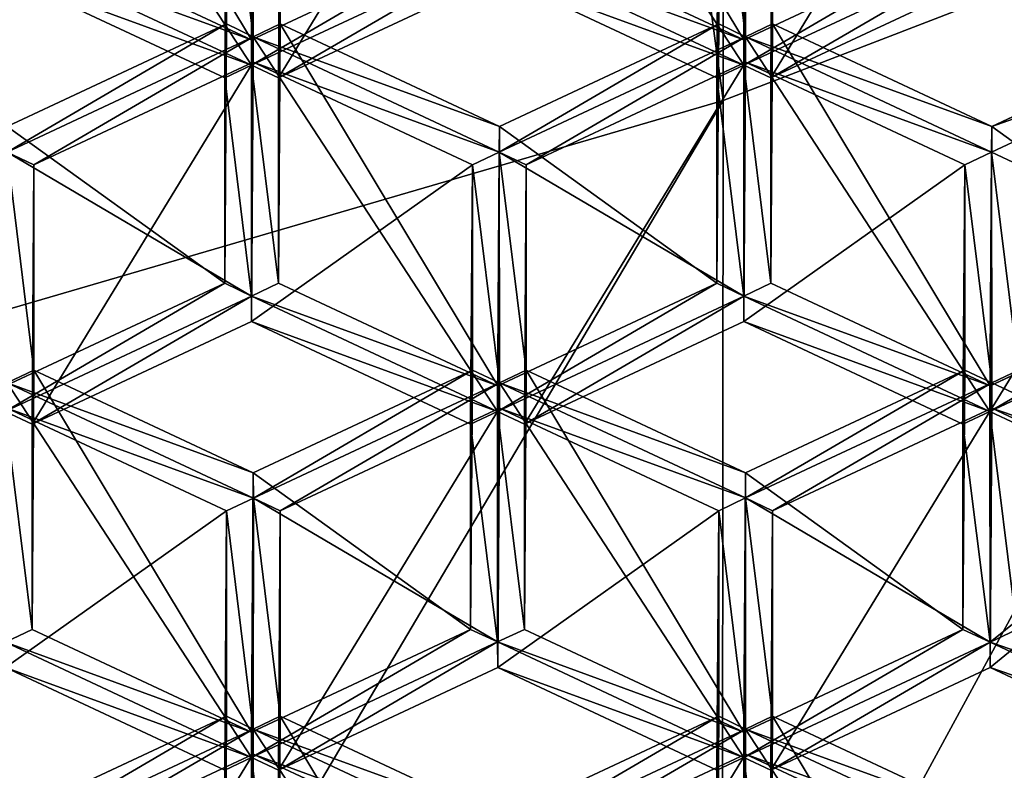
# Model space of a CAD drawing. Extents: x -0.025 to 0.038, y -0.135 to 0.025.
# Drawn here: x 0.004 to 0.006, y -0.121 to -0.12 of the extents above; entities that cross this region are included whole.
import ezdxf

# ---------------------------------------------------------------- set-up
doc = ezdxf.new("R2010")
doc.units = 0
doc.header["$MEASUREMENT"] = 0
doc.layers.get('0').update_dxf_attribs({"linetype": 'CONTINUOUS'})

msp = doc.modelspace()

# ---------------------------------------------------------------- linework, layer by layer
for points in [[(0.0039124, -0.1104117, 0.1061146), (0.0051617, -0.1197356, 0.0924402), (0.0051575, -0.1100623, 0.1058485)], [(0.0051575, -0.1100623, 0.1058485), (0.0051617, -0.1197356, 0.0924402), (0.0063582, -0.1192739, 0.0921129)], [(0.0039124, -0.1104117, 0.1061146), (0.0039154, -0.1200994, 0.0926981), (0.0051617, -0.1197356, 0.0924402)], [(0.0043769, -0.1196344, 0.0618714), (0.0040121, -0.1194634, 0.0617484), (0.004015, -0.1190317, 0.0623687)], [(0.0043769, -0.1196344, 0.0618714), (0.004015, -0.1190317, 0.0623687), (0.0043798, -0.1192026, 0.0624917)], [(0.0051961, -0.1196344, 0.0618714), (0.0048313, -0.1194634, 0.0617484), (0.0048342, -0.1190317, 0.0623687)], [(0.0051961, -0.1196344, 0.0618714), (0.0048342, -0.1190317, 0.0623687), (0.005199, -0.1192026, 0.0624917)], [(0.0043772, -0.1196768, 0.061902), (0.0039676, -0.1194849, 0.0617638), (0.0039705, -0.1190532, 0.0623842)], [(0.0043772, -0.1196768, 0.061902), (0.0039705, -0.1190532, 0.0623842), (0.0043801, -0.1192451, 0.0625223)], [(0.0051961, -0.1196764, 0.0619017), (0.0047868, -0.1194849, 0.0617638), (0.0047897, -0.1190532, 0.0623842)], [(0.0051961, -0.1196764, 0.0619017), (0.0047897, -0.1190532, 0.0623842), (0.005199, -0.1192446, 0.062522)], [(0.004422, -0.1196978, 0.0619171), (0.0047868, -0.1195269, 0.0617941), (0.0047897, -0.1190951, 0.0624144)], [(0.004422, -0.1196978, 0.0619171), (0.0047897, -0.1190951, 0.0624144), (0.0044249, -0.1192661, 0.0625374)], [(0.0052412, -0.1196978, 0.0619171), (0.005606, -0.1195269, 0.0617941), (0.0056089, -0.1190951, 0.0624144)], [(0.0052412, -0.1196978, 0.0619171), (0.0056089, -0.1190951, 0.0624144), (0.0052441, -0.1192661, 0.0625374)], [(0.0047417, -0.1194634, 0.0617484), (0.0043769, -0.1196344, 0.0618714), (0.0043798, -0.1192026, 0.0624917)], [(0.0055609, -0.1194634, 0.0617484), (0.0051961, -0.1196344, 0.0618714), (0.005199, -0.1192026, 0.0624917)], [(0.005935, -0.119206, 0.0624941), (0.005933, -0.1196379, 0.0618739), (0.005606, -0.1194849, 0.0617638)], [(0.0043353, -0.1192661, 0.0625374), (0.0043798, -0.1196294, 0.0627989), (0.0043801, -0.1192451, 0.0625223)], [(0.0043769, -0.1200612, 0.0621786), (0.0043772, -0.1196768, 0.061902), (0.0043801, -0.1192451, 0.0625223)], [(0.0043769, -0.1200612, 0.0621786), (0.0043801, -0.1192451, 0.0625223), (0.0043798, -0.1196294, 0.0627989)], [(0.0047868, -0.1194849, 0.0617638), (0.0043772, -0.1196768, 0.061902), (0.0043801, -0.1192451, 0.0625223)], [(0.0044249, -0.119608, 0.0627835), (0.0043801, -0.1192451, 0.0625223), (0.0043798, -0.1196294, 0.0627989)], [(0.0044249, -0.119608, 0.0627835), (0.0044249, -0.1192661, 0.0625374), (0.0043801, -0.1192451, 0.0625223)], [(0.0051545, -0.1192661, 0.0625374), (0.005199, -0.1196294, 0.0627989), (0.005199, -0.1192446, 0.062522)], [(0.0051961, -0.1200612, 0.0621786), (0.0051961, -0.1196764, 0.0619017), (0.005199, -0.1192446, 0.062522)], [(0.0051961, -0.1200612, 0.0621786), (0.005199, -0.1192446, 0.062522), (0.005199, -0.1196294, 0.0627989)], [(0.005606, -0.1194849, 0.0617638), (0.0051961, -0.1196764, 0.0619017), (0.005199, -0.1192446, 0.062522)], [(0.0052441, -0.119608, 0.0627835), (0.0052441, -0.1192661, 0.0625374), (0.005199, -0.1192446, 0.062522)], [(0.0052441, -0.119608, 0.0627835), (0.005199, -0.1192446, 0.062522), (0.005199, -0.1196294, 0.0627989)], [(0.005606, -0.1195269, 0.0617941), (0.0059373, -0.1196821, 0.0619058), (0.0059393, -0.11925, 0.0625258)], [(0.0039676, -0.1195269, 0.0617941), (0.0043324, -0.1196978, 0.0619171), (0.0043353, -0.1192661, 0.0625374)], [(0.0043324, -0.1196978, 0.0619171), (0.0043353, -0.119608, 0.0627835), (0.0043353, -0.1192661, 0.0625374)], [(0.0043353, -0.1192661, 0.0625374), (0.0043353, -0.119608, 0.0627835), (0.0043798, -0.1196294, 0.0627989)], [(0.004422, -0.1200397, 0.0621632), (0.004422, -0.1196978, 0.0619171), (0.0044249, -0.1192661, 0.0625374)], [(0.004422, -0.1200397, 0.0621632), (0.0044249, -0.1192661, 0.0625374), (0.0044249, -0.119608, 0.0627835)], [(0.0047868, -0.1195269, 0.0617941), (0.0051516, -0.1196978, 0.0619171), (0.0051545, -0.1192661, 0.0625374)], [(0.0051516, -0.1196978, 0.0619171), (0.0051545, -0.119608, 0.0627835), (0.0051545, -0.1192661, 0.0625374)], [(0.0051545, -0.1192661, 0.0625374), (0.0051545, -0.119608, 0.0627835), (0.005199, -0.1196294, 0.0627989)], [(0.0063582, -0.1192739, 0.0921129), (0.0051617, -0.1197356, 0.0924402), (0.0051601, -0.1214816, 0.0899682)], [(0.0063582, -0.1192739, 0.0921129), (0.0051601, -0.1214816, 0.0899682), (0.0063563, -0.12102, 0.089641)], [(0.0052412, -0.1200397, 0.0621632), (0.0052412, -0.1196978, 0.0619171), (0.0052441, -0.1192661, 0.0625374)], [(0.0052412, -0.1200397, 0.0621632), (0.0052441, -0.1192661, 0.0625374), (0.0052441, -0.119608, 0.0627835)], [(0.0043769, -0.1196344, 0.0618714), (0.0039676, -0.1194849, 0.0617638), (0.0040121, -0.1194634, 0.0617484)], [(0.0047417, -0.1194634, 0.0617484), (0.0043772, -0.1196768, 0.061902), (0.0043769, -0.1196344, 0.0618714)], [(0.0047417, -0.1194634, 0.0617484), (0.0047868, -0.1194849, 0.0617638), (0.0043772, -0.1196768, 0.061902)], [(0.0051961, -0.1196344, 0.0618714), (0.0047868, -0.1194849, 0.0617638), (0.0048313, -0.1194634, 0.0617484)], [(0.0055609, -0.1194634, 0.0617484), (0.005606, -0.1194849, 0.0617638), (0.0051961, -0.1196764, 0.0619017)], [(0.0055609, -0.1194634, 0.0617484), (0.0051961, -0.1196764, 0.0619017), (0.0051961, -0.1196344, 0.0618714)], [(0.0039676, -0.1195269, 0.0617941), (0.0039676, -0.1194849, 0.0617638), (0.0043772, -0.1196768, 0.061902)], [(0.0043769, -0.1196344, 0.0618714), (0.0043772, -0.1196768, 0.061902), (0.0039676, -0.1194849, 0.0617638)], [(0.004422, -0.1196978, 0.0619171), (0.0043772, -0.1196768, 0.061902), (0.0047868, -0.1194849, 0.0617638)], [(0.004422, -0.1196978, 0.0619171), (0.0047868, -0.1194849, 0.0617638), (0.0047868, -0.1195269, 0.0617941)], [(0.0047868, -0.1195269, 0.0617941), (0.0047868, -0.1194849, 0.0617638), (0.0051961, -0.1196764, 0.0619017)], [(0.0051961, -0.1196344, 0.0618714), (0.0051961, -0.1196764, 0.0619017), (0.0047868, -0.1194849, 0.0617638)], [(0.0052412, -0.1196978, 0.0619171), (0.0051961, -0.1196764, 0.0619017), (0.005606, -0.1194849, 0.0617638)], [(0.0052412, -0.1196978, 0.0619171), (0.005606, -0.1194849, 0.0617638), (0.005606, -0.1195269, 0.0617941)], [(0.005606, -0.1195269, 0.0617941), (0.005606, -0.1194849, 0.0617638), (0.005933, -0.1196379, 0.0618739)], [(0.0059288, -0.1195938, 0.0618422), (0.005933, -0.1196379, 0.0618739), (0.005606, -0.1194849, 0.0617638)], [(0.0039676, -0.1195269, 0.0617941), (0.0043772, -0.1196768, 0.061902), (0.0043324, -0.1196978, 0.0619171)], [(0.0047868, -0.1195269, 0.0617941), (0.0051961, -0.1196764, 0.0619017), (0.0051516, -0.1196978, 0.0619171)], [(0.005606, -0.1195269, 0.0617941), (0.005933, -0.1196379, 0.0618739), (0.0059373, -0.1196821, 0.0619058)], [(0.0043353, -0.119608, 0.0627835), (0.0039705, -0.1197789, 0.0629065), (0.0039702, -0.1198214, 0.0629371)], [(0.0043353, -0.119608, 0.0627835), (0.0039702, -0.1198214, 0.0629371), (0.0043798, -0.1196294, 0.0627989)], [(0.0043324, -0.1200397, 0.0621632), (0.0039705, -0.1197789, 0.0629065), (0.0043353, -0.119608, 0.0627835)], [(0.0043324, -0.1196978, 0.0619171), (0.0043324, -0.1200397, 0.0621632), (0.0043353, -0.119608, 0.0627835)], [(0.0047897, -0.1197789, 0.0629065), (0.0044249, -0.119608, 0.0627835), (0.0043798, -0.1196294, 0.0627989)], [(0.0047868, -0.1202107, 0.0622862), (0.004422, -0.1200397, 0.0621632), (0.0044249, -0.119608, 0.0627835)], [(0.0047868, -0.1202107, 0.0622862), (0.0044249, -0.119608, 0.0627835), (0.0047897, -0.1197789, 0.0629065)], [(0.0051545, -0.119608, 0.0627835), (0.0047897, -0.1197789, 0.0629065), (0.0047894, -0.1198214, 0.0629371)], [(0.0051545, -0.119608, 0.0627835), (0.0047894, -0.1198214, 0.0629371), (0.005199, -0.1196294, 0.0627989)], [(0.0051516, -0.1200397, 0.0621632), (0.0047897, -0.1197789, 0.0629065), (0.0051545, -0.119608, 0.0627835)], [(0.0051516, -0.1196978, 0.0619171), (0.0051516, -0.1200397, 0.0621632), (0.0051545, -0.119608, 0.0627835)], [(0.0056089, -0.1197789, 0.0629065), (0.0052441, -0.119608, 0.0627835), (0.005199, -0.1196294, 0.0627989)], [(0.005606, -0.1202107, 0.0622862), (0.0052412, -0.1200397, 0.0621632), (0.0052441, -0.119608, 0.0627835)], [(0.005606, -0.1202107, 0.0622862), (0.0052441, -0.119608, 0.0627835), (0.0056089, -0.1197789, 0.0629065)], [(0.005974, -0.1196081, 0.0627836), (0.0059737, -0.119608, 0.0627835), (0.0056089, -0.1197789, 0.0629065)], [(0.0059708, -0.1200397, 0.0621632), (0.0056089, -0.1197789, 0.0629065), (0.0059737, -0.119608, 0.0627835)], [(0.0056089, -0.1197789, 0.0629065), (0.0059779, -0.1196484, 0.0628126), (0.005974, -0.1196081, 0.0627836)], [(0.004015, -0.1198424, 0.0629522), (0.0043798, -0.1196294, 0.0627989), (0.0039702, -0.1198214, 0.0629371)], [(0.0043769, -0.1200612, 0.0621786), (0.0039702, -0.1198214, 0.0629371), (0.0043798, -0.1196294, 0.0627989)], [(0.004015, -0.1198424, 0.0629522), (0.0043798, -0.1196714, 0.0628292), (0.0043798, -0.1196294, 0.0627989)], [(0.0047865, -0.1202531, 0.0623168), (0.0043769, -0.1200612, 0.0621786), (0.0043798, -0.1196294, 0.0627989)], [(0.0043798, -0.1196714, 0.0628292), (0.0047894, -0.1198214, 0.0629371), (0.0043798, -0.1196294, 0.0627989)], [(0.0047897, -0.1197789, 0.0629065), (0.0043798, -0.1196294, 0.0627989), (0.0047894, -0.1198214, 0.0629371)], [(0.0047865, -0.1202531, 0.0623168), (0.0043798, -0.1196294, 0.0627989), (0.0047894, -0.1198214, 0.0629371)], [(0.0048342, -0.1198424, 0.0629522), (0.005199, -0.1196294, 0.0627989), (0.0047894, -0.1198214, 0.0629371)], [(0.0051961, -0.1200612, 0.0621786), (0.0047894, -0.1198214, 0.0629371), (0.005199, -0.1196294, 0.0627989)], [(0.0048342, -0.1198424, 0.0629522), (0.005199, -0.1196714, 0.0628292), (0.005199, -0.1196294, 0.0627989)], [(0.0056057, -0.1202531, 0.0623168), (0.0051961, -0.1200612, 0.0621786), (0.005199, -0.1196294, 0.0627989)], [(0.005199, -0.1196714, 0.0628292), (0.0056086, -0.1198214, 0.0629371), (0.005199, -0.1196294, 0.0627989)], [(0.0056089, -0.1197789, 0.0629065), (0.005199, -0.1196294, 0.0627989), (0.0056086, -0.1198214, 0.0629371)], [(0.0056057, -0.1202531, 0.0623168), (0.005199, -0.1196294, 0.0627989), (0.0056086, -0.1198214, 0.0629371)], [(0.0059779, -0.1196484, 0.0628126), (0.0059759, -0.1200797, 0.062192), (0.0056057, -0.1202531, 0.0623168)], [(0.0059779, -0.1196484, 0.0628126), (0.0056057, -0.1202531, 0.0623168), (0.0056086, -0.1198214, 0.0629371)], [(0.0056534, -0.1198424, 0.0629522), (0.0059779, -0.1196484, 0.0628126), (0.0056086, -0.1198214, 0.0629371)], [(0.0056089, -0.1197789, 0.0629065), (0.0056086, -0.1198214, 0.0629371), (0.0059779, -0.1196484, 0.0628126)], [(0.0040121, -0.1202741, 0.0623319), (0.0043769, -0.1201032, 0.0622089), (0.0043798, -0.1196714, 0.0628292)], [(0.0040121, -0.1202741, 0.0623319), (0.0043798, -0.1196714, 0.0628292), (0.004015, -0.1198424, 0.0629522)], [(0.0043324, -0.1196978, 0.0619171), (0.0043772, -0.1196768, 0.061902), (0.0043769, -0.1200612, 0.0621786)], [(0.0043769, -0.1201032, 0.0622089), (0.0047446, -0.1198424, 0.0629522), (0.0043798, -0.1196714, 0.0628292)], [(0.004422, -0.1200397, 0.0621632), (0.0043769, -0.1200612, 0.0621786), (0.0043772, -0.1196768, 0.061902)], [(0.004422, -0.1200397, 0.0621632), (0.0043772, -0.1196768, 0.061902), (0.004422, -0.1196978, 0.0619171)], [(0.0043798, -0.1196714, 0.0628292), (0.0047446, -0.1198424, 0.0629522), (0.0047894, -0.1198214, 0.0629371)], [(0.0048313, -0.1202741, 0.0623319), (0.0051961, -0.1201032, 0.0622089), (0.005199, -0.1196714, 0.0628292)], [(0.0048313, -0.1202741, 0.0623319), (0.005199, -0.1196714, 0.0628292), (0.0048342, -0.1198424, 0.0629522)], [(0.0051516, -0.1196978, 0.0619171), (0.0051961, -0.1196764, 0.0619017), (0.0051961, -0.1200612, 0.0621786)], [(0.0051961, -0.1201032, 0.0622089), (0.0055638, -0.1198424, 0.0629522), (0.005199, -0.1196714, 0.0628292)], [(0.0052412, -0.1200397, 0.0621632), (0.0051961, -0.1200612, 0.0621786), (0.0051961, -0.1196764, 0.0619017)], [(0.0052412, -0.1200397, 0.0621632), (0.0051961, -0.1196764, 0.0619017), (0.0052412, -0.1196978, 0.0619171)], [(0.005199, -0.1196714, 0.0628292), (0.0055638, -0.1198424, 0.0629522), (0.0056086, -0.1198214, 0.0629371)], [(0.0043324, -0.1196978, 0.0619171), (0.0043769, -0.1200612, 0.0621786), (0.0043324, -0.1200397, 0.0621632)], [(0.0051516, -0.1196978, 0.0619171), (0.0051961, -0.1200612, 0.0621786), (0.0051516, -0.1200397, 0.0621632)], [(0.0051617, -0.1197356, 0.0924402), (0.0039154, -0.1200994, 0.0926981), (0.0039142, -0.1218453, 0.090226)], [(0.0051617, -0.1197356, 0.0924402), (0.0039142, -0.1218453, 0.090226), (0.0051601, -0.1214816, 0.0899682)], [(0.0043324, -0.1200397, 0.0621632), (0.0039676, -0.1202107, 0.0622862), (0.0039705, -0.1197789, 0.0629065)], [(0.0051516, -0.1200397, 0.0621632), (0.0047868, -0.1202107, 0.0622862), (0.0047897, -0.1197789, 0.0629065)], [(0.0059708, -0.1200397, 0.0621632), (0.005606, -0.1202107, 0.0622862), (0.0056089, -0.1197789, 0.0629065)], [(0.0043769, -0.1200612, 0.0621786), (0.0039673, -0.1202531, 0.0623168), (0.0039702, -0.1198214, 0.0629371)], [(0.004015, -0.1201843, 0.0631983), (0.004015, -0.1198424, 0.0629522), (0.0039702, -0.1198214, 0.0629371)], [(0.004015, -0.1201843, 0.0631983), (0.0039702, -0.1198214, 0.0629371), (0.0039702, -0.1202053, 0.0632134)], [(0.0047446, -0.1198424, 0.0629522), (0.0047897, -0.1202057, 0.0632137), (0.0047894, -0.1198214, 0.0629371)], [(0.0047865, -0.120637, 0.0625931), (0.0047865, -0.1202531, 0.0623168), (0.0047894, -0.1198214, 0.0629371)], [(0.0047865, -0.120637, 0.0625931), (0.0047894, -0.1198214, 0.0629371), (0.0047897, -0.1202057, 0.0632137)], [(0.0051961, -0.1200612, 0.0621786), (0.0047865, -0.1202531, 0.0623168), (0.0047894, -0.1198214, 0.0629371)], [(0.0048342, -0.1201843, 0.0631983), (0.0048342, -0.1198424, 0.0629522), (0.0047894, -0.1198214, 0.0629371)], [(0.0048342, -0.1201843, 0.0631983), (0.0047894, -0.1198214, 0.0629371), (0.0047897, -0.1202057, 0.0632137)], [(0.0055638, -0.1198424, 0.0629522), (0.0056089, -0.1202057, 0.0632137), (0.0056086, -0.1198214, 0.0629371)], [(0.005606, -0.1206375, 0.0625934), (0.0056057, -0.1202531, 0.0623168), (0.0056086, -0.1198214, 0.0629371)], [(0.005606, -0.1206375, 0.0625934), (0.0056086, -0.1198214, 0.0629371), (0.0056089, -0.1202057, 0.0632137)], [(0.0056534, -0.1201843, 0.0631983), (0.0056534, -0.1198424, 0.0629522), (0.0056086, -0.1198214, 0.0629371)], [(0.0056534, -0.1201843, 0.0631983), (0.0056086, -0.1198214, 0.0629371), (0.0056089, -0.1202057, 0.0632137)], [(0.0040121, -0.120616, 0.062578), (0.0040121, -0.1202741, 0.0623319), (0.004015, -0.1198424, 0.0629522)], [(0.0040121, -0.120616, 0.062578), (0.004015, -0.1198424, 0.0629522), (0.004015, -0.1201843, 0.0631983)], [(0.0043769, -0.1201032, 0.0622089), (0.0047417, -0.1202741, 0.0623319), (0.0047446, -0.1198424, 0.0629522)], [(0.0047417, -0.1202741, 0.0623319), (0.0047446, -0.1201843, 0.0631983), (0.0047446, -0.1198424, 0.0629522)], [(0.0047446, -0.1198424, 0.0629522), (0.0047446, -0.1201843, 0.0631983), (0.0047897, -0.1202057, 0.0632137)], [(0.0048313, -0.120616, 0.062578), (0.0048313, -0.1202741, 0.0623319), (0.0048342, -0.1198424, 0.0629522)], [(0.0048313, -0.120616, 0.062578), (0.0048342, -0.1198424, 0.0629522), (0.0048342, -0.1201843, 0.0631983)], [(0.0051961, -0.1201032, 0.0622089), (0.0055609, -0.1202741, 0.0623319), (0.0055638, -0.1198424, 0.0629522)], [(0.0055609, -0.1202741, 0.0623319), (0.0055638, -0.1201843, 0.0631983), (0.0055638, -0.1198424, 0.0629522)], [(0.0055638, -0.1198424, 0.0629522), (0.0055638, -0.1201843, 0.0631983), (0.0056089, -0.1202057, 0.0632137)], [(0.0043324, -0.1200397, 0.0621632), (0.0043769, -0.1200612, 0.0621786), (0.0039673, -0.1202531, 0.0623168)], [(0.0043324, -0.1200397, 0.0621632), (0.0039673, -0.1202531, 0.0623168), (0.0039676, -0.1202107, 0.0622862)], [(0.0047868, -0.1202107, 0.0622862), (0.0043769, -0.1200612, 0.0621786), (0.004422, -0.1200397, 0.0621632)], [(0.0051516, -0.1200397, 0.0621632), (0.0051961, -0.1200612, 0.0621786), (0.0047865, -0.1202531, 0.0623168)], [(0.0051516, -0.1200397, 0.0621632), (0.0047865, -0.1202531, 0.0623168), (0.0047868, -0.1202107, 0.0622862)], [(0.005606, -0.1202107, 0.0622862), (0.0051961, -0.1200612, 0.0621786), (0.0052412, -0.1200397, 0.0621632)], [(0.005972, -0.1200403, 0.0621636), (0.0059759, -0.1200797, 0.062192), (0.0056057, -0.1202531, 0.0623168)], [(0.005972, -0.1200403, 0.0621636), (0.0056057, -0.1202531, 0.0623168), (0.005606, -0.1202107, 0.0622862)], [(0.005606, -0.1202107, 0.0622862), (0.0059708, -0.1200397, 0.0621632), (0.005972, -0.1200403, 0.0621636)], [(0.0040121, -0.1202741, 0.0623319), (0.0039673, -0.1202531, 0.0623168), (0.0043769, -0.1200612, 0.0621786)], [(0.0040121, -0.1202741, 0.0623319), (0.0043769, -0.1200612, 0.0621786), (0.0043769, -0.1201032, 0.0622089)], [(0.0043769, -0.1201032, 0.0622089), (0.0043769, -0.1200612, 0.0621786), (0.0047865, -0.1202531, 0.0623168)], [(0.0047868, -0.1202107, 0.0622862), (0.0047865, -0.1202531, 0.0623168), (0.0043769, -0.1200612, 0.0621786)], [(0.0048313, -0.1202741, 0.0623319), (0.0047865, -0.1202531, 0.0623168), (0.0051961, -0.1200612, 0.0621786)], [(0.0048313, -0.1202741, 0.0623319), (0.0051961, -0.1200612, 0.0621786), (0.0051961, -0.1201032, 0.0622089)], [(0.0051961, -0.1201032, 0.0622089), (0.0051961, -0.1200612, 0.0621786), (0.0056057, -0.1202531, 0.0623168)], [(0.005606, -0.1202107, 0.0622862), (0.0056057, -0.1202531, 0.0623168), (0.0051961, -0.1200612, 0.0621786)], [(0.0056505, -0.1202741, 0.0623319), (0.0056057, -0.1202531, 0.0623168), (0.0059759, -0.1200797, 0.062192)], [(0.0043769, -0.1201032, 0.0622089), (0.0047865, -0.1202531, 0.0623168), (0.0047417, -0.1202741, 0.0623319)], [(0.0051961, -0.1201032, 0.0622089), (0.0056057, -0.1202531, 0.0623168), (0.0055609, -0.1202741, 0.0623319)], [(0.0043798, -0.1203552, 0.0633213), (0.004015, -0.1201843, 0.0631983), (0.0039702, -0.1202053, 0.0632134)], [(0.0043769, -0.120787, 0.062701), (0.0040121, -0.120616, 0.062578), (0.004015, -0.1201843, 0.0631983)], [(0.0043769, -0.120787, 0.062701), (0.004015, -0.1201843, 0.0631983), (0.0043798, -0.1203552, 0.0633213)], [(0.0047446, -0.1201843, 0.0631983), (0.0043798, -0.1203552, 0.0633213), (0.0043801, -0.1203977, 0.0633519)], [(0.0047417, -0.120616, 0.062578), (0.0043798, -0.1203552, 0.0633213), (0.0047446, -0.1201843, 0.0631983)], [(0.0047446, -0.1201843, 0.0631983), (0.0043801, -0.1203977, 0.0633519), (0.0047897, -0.1202057, 0.0632137)], [(0.0047417, -0.1202741, 0.0623319), (0.0047417, -0.120616, 0.062578), (0.0047446, -0.1201843, 0.0631983)], [(0.005199, -0.1203552, 0.0633213), (0.0048342, -0.1201843, 0.0631983), (0.0047897, -0.1202057, 0.0632137)], [(0.0051961, -0.120787, 0.062701), (0.0048313, -0.120616, 0.062578), (0.0048342, -0.1201843, 0.0631983)], [(0.0051961, -0.120787, 0.062701), (0.0048342, -0.1201843, 0.0631983), (0.005199, -0.1203552, 0.0633213)], [(0.0055638, -0.1201843, 0.0631983), (0.005199, -0.1203552, 0.0633213), (0.005199, -0.1203972, 0.0633515)], [(0.0055638, -0.1201843, 0.0631983), (0.005199, -0.1203972, 0.0633515), (0.0056089, -0.1202057, 0.0632137)], [(0.0055609, -0.120616, 0.062578), (0.005199, -0.1203552, 0.0633213), (0.0055638, -0.1201843, 0.0631983)], [(0.0055609, -0.1202741, 0.0623319), (0.0055609, -0.120616, 0.062578), (0.0055638, -0.1201843, 0.0631983)], [(0.0059462, -0.1203638, 0.0633275), (0.0056534, -0.1201843, 0.0631983), (0.0056089, -0.1202057, 0.0632137)], [(0.0043772, -0.1208294, 0.0627316), (0.0039676, -0.1206375, 0.0625934), (0.0039702, -0.1202053, 0.0632134)], [(0.0039705, -0.1202477, 0.063244), (0.0043801, -0.1203977, 0.0633519), (0.0039702, -0.1202053, 0.0632134)], [(0.0043798, -0.1203552, 0.0633213), (0.0039702, -0.1202053, 0.0632134), (0.0043801, -0.1203977, 0.0633519)], [(0.0043772, -0.1208294, 0.0627316), (0.0039702, -0.1202053, 0.0632134), (0.0043801, -0.1203977, 0.0633519)], [(0.0044249, -0.1204187, 0.063367), (0.0047897, -0.1202057, 0.0632137), (0.0043801, -0.1203977, 0.0633519)], [(0.0047865, -0.120637, 0.0625931), (0.0043801, -0.1203977, 0.0633519), (0.0047897, -0.1202057, 0.0632137)], [(0.0044249, -0.1204187, 0.063367), (0.0047897, -0.1202477, 0.063244), (0.0047897, -0.1202057, 0.0632137)], [(0.0051964, -0.1208294, 0.0627316), (0.0047865, -0.120637, 0.0625931), (0.0047897, -0.1202057, 0.0632137)], [(0.0047897, -0.1202477, 0.063244), (0.005199, -0.1203972, 0.0633515), (0.0047897, -0.1202057, 0.0632137)], [(0.005199, -0.1203552, 0.0633213), (0.0047897, -0.1202057, 0.0632137), (0.005199, -0.1203972, 0.0633515)], [(0.0051964, -0.1208294, 0.0627316), (0.0047897, -0.1202057, 0.0632137), (0.005199, -0.1203972, 0.0633515)], [(0.0052441, -0.1204187, 0.063367), (0.0056089, -0.1202057, 0.0632137), (0.005199, -0.1203972, 0.0633515)], [(0.005606, -0.1206375, 0.0625934), (0.005199, -0.1203972, 0.0633515), (0.0056089, -0.1202057, 0.0632137)], [(0.0052441, -0.1204187, 0.063367), (0.0056089, -0.1202477, 0.063244), (0.0056089, -0.1202057, 0.0632137)], [(0.0059462, -0.1203638, 0.0633275), (0.005606, -0.1206375, 0.0625934), (0.0056089, -0.1202057, 0.0632137)], [(0.0056089, -0.1202477, 0.063244), (0.0059462, -0.1203638, 0.0633275), (0.0056089, -0.1202057, 0.0632137)], [(0.0040121, -0.120616, 0.062578), (0.0039676, -0.1206375, 0.0625934), (0.0039673, -0.1202531, 0.0623168)], [(0.0040121, -0.120616, 0.062578), (0.0039673, -0.1202531, 0.0623168), (0.0040121, -0.1202741, 0.0623319)], [(0.0039676, -0.1206795, 0.0626236), (0.0043353, -0.1204187, 0.063367), (0.0039705, -0.1202477, 0.063244)], [(0.0039705, -0.1202477, 0.063244), (0.0043353, -0.1204187, 0.063367), (0.0043801, -0.1203977, 0.0633519)], [(0.004422, -0.1208504, 0.0627467), (0.0047868, -0.1206795, 0.0626236), (0.0047897, -0.1202477, 0.063244)], [(0.004422, -0.1208504, 0.0627467), (0.0047897, -0.1202477, 0.063244), (0.0044249, -0.1204187, 0.063367)], [(0.0047417, -0.1202741, 0.0623319), (0.0047865, -0.1202531, 0.0623168), (0.0047865, -0.120637, 0.0625931)], [(0.0048313, -0.120616, 0.062578), (0.0047865, -0.120637, 0.0625931), (0.0047865, -0.1202531, 0.0623168)], [(0.0048313, -0.120616, 0.062578), (0.0047865, -0.1202531, 0.0623168), (0.0048313, -0.1202741, 0.0623319)], [(0.0047868, -0.1206795, 0.0626236), (0.0051545, -0.1204187, 0.063367), (0.0047897, -0.1202477, 0.063244)], [(0.0047897, -0.1202477, 0.063244), (0.0051545, -0.1204187, 0.063367), (0.005199, -0.1203972, 0.0633515)], [(0.0052412, -0.1208504, 0.0627467), (0.005606, -0.1206795, 0.0626236), (0.0056089, -0.1202477, 0.063244)], [(0.0052412, -0.1208504, 0.0627467), (0.0056089, -0.1202477, 0.063244), (0.0052441, -0.1204187, 0.063367)], [(0.0055609, -0.1202741, 0.0623319), (0.0056057, -0.1202531, 0.0623168), (0.005606, -0.1206375, 0.0625934)], [(0.0056505, -0.120616, 0.062578), (0.005606, -0.1206375, 0.0625934), (0.0056057, -0.1202531, 0.0623168)], [(0.0056505, -0.120616, 0.062578), (0.0056057, -0.1202531, 0.0623168), (0.0056505, -0.1202741, 0.0623319)], [(0.005606, -0.1206795, 0.0626236), (0.0059423, -0.120404, 0.0633564), (0.0056089, -0.1202477, 0.063244)], [(0.0056089, -0.1202477, 0.063244), (0.0059423, -0.120404, 0.0633564), (0.0059462, -0.1203638, 0.0633275)], [(0.0047417, -0.1202741, 0.0623319), (0.0047865, -0.120637, 0.0625931), (0.0047417, -0.120616, 0.062578)], [(0.0055609, -0.1202741, 0.0623319), (0.005606, -0.1206375, 0.0625934), (0.0055609, -0.120616, 0.062578)], [(0.0047417, -0.120616, 0.062578), (0.0043769, -0.120787, 0.062701), (0.0043798, -0.1203552, 0.0633213)], [(0.0055609, -0.120616, 0.062578), (0.0051961, -0.120787, 0.062701), (0.005199, -0.1203552, 0.0633213)], [(0.0059462, -0.1203638, 0.0633275), (0.0059424, -0.1207951, 0.0627069), (0.005606, -0.1206375, 0.0625934)], [(0.0043353, -0.1204187, 0.063367), (0.0043798, -0.120782, 0.0636285), (0.0043801, -0.1203977, 0.0633519)], [(0.0043769, -0.1212138, 0.0630082), (0.0043772, -0.1208294, 0.0627316), (0.0043801, -0.1203977, 0.0633519)], [(0.0043769, -0.1212138, 0.0630082), (0.0043801, -0.1203977, 0.0633519), (0.0043798, -0.120782, 0.0636285)], [(0.0047865, -0.120637, 0.0625931), (0.0043772, -0.1208294, 0.0627316), (0.0043801, -0.1203977, 0.0633519)], [(0.0044249, -0.1207606, 0.0636131), (0.0043801, -0.1203977, 0.0633519), (0.0043798, -0.120782, 0.0636285)], [(0.0044249, -0.1207606, 0.0636131), (0.0044249, -0.1204187, 0.063367), (0.0043801, -0.1203977, 0.0633519)], [(0.0051545, -0.1204187, 0.063367), (0.005199, -0.120782, 0.0636285), (0.005199, -0.1203972, 0.0633515)], [(0.0051964, -0.1208294, 0.0627316), (0.005199, -0.120782, 0.0636285), (0.005199, -0.1203972, 0.0633515)], [(0.005606, -0.1206375, 0.0625934), (0.0051964, -0.1208294, 0.0627316), (0.005199, -0.1203972, 0.0633515)], [(0.0052441, -0.1207606, 0.0636131), (0.0052441, -0.1204187, 0.063367), (0.005199, -0.1203972, 0.0633515)], [(0.0052441, -0.1207606, 0.0636131), (0.005199, -0.1203972, 0.0633515), (0.005199, -0.120782, 0.0636285)], [(0.005606, -0.1206795, 0.0626236), (0.0059385, -0.1208353, 0.0627358), (0.0059423, -0.120404, 0.0633564)], [(0.0039676, -0.1206795, 0.0626236), (0.0043324, -0.1208504, 0.0627467), (0.0043353, -0.1204187, 0.063367)], [(0.0043324, -0.1208504, 0.0627467), (0.0043353, -0.1207606, 0.0636131), (0.0043353, -0.1204187, 0.063367)], [(0.0043353, -0.1204187, 0.063367), (0.0043353, -0.1207606, 0.0636131), (0.0043798, -0.120782, 0.0636285)], [(0.004422, -0.1211923, 0.0629928), (0.004422, -0.1208504, 0.0627467), (0.0044249, -0.1204187, 0.063367)], [(0.004422, -0.1211923, 0.0629928), (0.0044249, -0.1204187, 0.063367), (0.0044249, -0.1207606, 0.0636131)], [(0.0047868, -0.1206795, 0.0626236), (0.0051516, -0.1208504, 0.0627467), (0.0051545, -0.1204187, 0.063367)], [(0.0051516, -0.1208504, 0.0627467), (0.0051545, -0.1207606, 0.0636131), (0.0051545, -0.1204187, 0.063367)], [(0.0051545, -0.1204187, 0.063367), (0.0051545, -0.1207606, 0.0636131), (0.005199, -0.120782, 0.0636285)], [(0.0052412, -0.1211923, 0.0629928), (0.0052412, -0.1208504, 0.0627467), (0.0052441, -0.1204187, 0.063367)], [(0.0052412, -0.1211923, 0.0629928), (0.0052441, -0.1204187, 0.063367), (0.0052441, -0.1207606, 0.0636131)], [(0.0043769, -0.120787, 0.062701), (0.0039676, -0.1206375, 0.0625934), (0.0040121, -0.120616, 0.062578)], [(0.0047417, -0.120616, 0.062578), (0.0043772, -0.1208294, 0.0627316), (0.0043769, -0.120787, 0.062701)], [(0.0047417, -0.120616, 0.062578), (0.0047865, -0.120637, 0.0625931), (0.0043772, -0.1208294, 0.0627316)], [(0.0051961, -0.120787, 0.062701), (0.0047865, -0.120637, 0.0625931), (0.0048313, -0.120616, 0.062578)], [(0.0055609, -0.120616, 0.062578), (0.0051964, -0.1208294, 0.0627316), (0.0051961, -0.120787, 0.062701)], [(0.0055609, -0.120616, 0.062578), (0.005606, -0.1206375, 0.0625934), (0.0051964, -0.1208294, 0.0627316)], [(0.0058071, -0.1206127, 0.0638706), (0.00547, -0.1215195, 0.0645136), (0.0059451, -0.1216588, 0.0646537)], [(0.0058071, -0.1207888, 0.0636197), (0.00547, -0.1215195, 0.0645136), (0.0058071, -0.1206127, 0.0638706)], [(0.0059464, -0.1207546, 0.0626777), (0.005606, -0.1206375, 0.0625934), (0.0056505, -0.120616, 0.062578)], [(0.0039676, -0.1206795, 0.0626236), (0.0039676, -0.1206375, 0.0625934), (0.0043772, -0.1208294, 0.0627316)], [(0.0043769, -0.120787, 0.062701), (0.0043772, -0.1208294, 0.0627316), (0.0039676, -0.1206375, 0.0625934)], [(0.004422, -0.1208504, 0.0627467), (0.0043772, -0.1208294, 0.0627316), (0.0047865, -0.120637, 0.0625931)], [(0.004422, -0.1208504, 0.0627467), (0.0047865, -0.120637, 0.0625931), (0.0047868, -0.1206795, 0.0626236)], [(0.0047868, -0.1206795, 0.0626236), (0.0047865, -0.120637, 0.0625931), (0.0051964, -0.1208294, 0.0627316)], [(0.0051961, -0.120787, 0.062701), (0.0051964, -0.1208294, 0.0627316), (0.0047865, -0.120637, 0.0625931)], [(0.0052412, -0.1208504, 0.0627467), (0.0051964, -0.1208294, 0.0627316), (0.005606, -0.1206375, 0.0625934)], [(0.0052412, -0.1208504, 0.0627467), (0.005606, -0.1206375, 0.0625934), (0.005606, -0.1206795, 0.0626236)], [(0.005606, -0.1206795, 0.0626236), (0.005606, -0.1206375, 0.0625934), (0.0059424, -0.1207951, 0.0627069)], [(0.0059464, -0.1207546, 0.0626777), (0.0059424, -0.1207951, 0.0627069), (0.005606, -0.1206375, 0.0625934)], [(0.0039676, -0.1206795, 0.0626236), (0.0043772, -0.1208294, 0.0627316), (0.0043324, -0.1208504, 0.0627467)], [(0.0047868, -0.1206795, 0.0626236), (0.0051964, -0.1208294, 0.0627316), (0.0051516, -0.1208504, 0.0627467)], [(0.005606, -0.1206795, 0.0626236), (0.0059424, -0.1207951, 0.0627069), (0.0059385, -0.1208353, 0.0627358)], [(0.0043353, -0.1207606, 0.0636131), (0.0039705, -0.1209315, 0.0637361), (0.0039702, -0.120974, 0.0637667)], [(0.0043353, -0.1207606, 0.0636131), (0.0039702, -0.120974, 0.0637667), (0.0043798, -0.120782, 0.0636285)], [(0.0043324, -0.1211923, 0.0629928), (0.0039705, -0.1209315, 0.0637361), (0.0043353, -0.1207606, 0.0636131)], [(0.0043324, -0.1208504, 0.0627467), (0.0043324, -0.1211923, 0.0629928), (0.0043353, -0.1207606, 0.0636131)], [(0.0047897, -0.1209315, 0.0637361), (0.0044249, -0.1207606, 0.0636131), (0.0043798, -0.120782, 0.0636285)], [(0.0047868, -0.1213633, 0.0631158), (0.004422, -0.1211923, 0.0629928), (0.0044249, -0.1207606, 0.0636131)], [(0.0047868, -0.1213633, 0.0631158), (0.0044249, -0.1207606, 0.0636131), (0.0047897, -0.1209315, 0.0637361)], [(0.0051545, -0.1207606, 0.0636131), (0.0047897, -0.1209315, 0.0637361), (0.0047894, -0.120974, 0.0637667)], [(0.0051545, -0.1207606, 0.0636131), (0.0047894, -0.120974, 0.0637667), (0.005199, -0.120782, 0.0636285)], [(0.0051516, -0.1211923, 0.0629928), (0.0047897, -0.1209315, 0.0637361), (0.0051545, -0.1207606, 0.0636131)], [(0.0051516, -0.1208504, 0.0627467), (0.0051516, -0.1211923, 0.0629928), (0.0051545, -0.1207606, 0.0636131)], [(0.0056089, -0.1209315, 0.0637361), (0.0052441, -0.1207606, 0.0636131), (0.005199, -0.120782, 0.0636285)], [(0.005606, -0.1213633, 0.0631158), (0.0052412, -0.1211923, 0.0629928), (0.0052441, -0.1207606, 0.0636131)], [(0.005606, -0.1213633, 0.0631158), (0.0052441, -0.1207606, 0.0636131), (0.0056089, -0.1209315, 0.0637361)], [(0.004015, -0.120995, 0.0637818), (0.0043798, -0.120782, 0.0636285), (0.0039702, -0.120974, 0.0637667)], [(0.0043769, -0.1212138, 0.0630082), (0.0039702, -0.120974, 0.0637667), (0.0043798, -0.120782, 0.0636285)], [(0.004015, -0.120995, 0.0637818), (0.0043798, -0.120824, 0.0636587), (0.0043798, -0.120782, 0.0636285)], [(0.0047865, -0.1214057, 0.0631464), (0.0043769, -0.1212138, 0.0630082), (0.0043798, -0.120782, 0.0636285)], [(0.0043798, -0.120824, 0.0636587), (0.0047894, -0.120974, 0.0637667), (0.0043798, -0.120782, 0.0636285)], [(0.0047897, -0.1209315, 0.0637361), (0.0043798, -0.120782, 0.0636285), (0.0047894, -0.120974, 0.0637667)], [(0.0047865, -0.1214057, 0.0631464), (0.0043798, -0.120782, 0.0636285), (0.0047894, -0.120974, 0.0637667)], [(0.0048342, -0.120995, 0.0637818), (0.005199, -0.120782, 0.0636285), (0.0047894, -0.120974, 0.0637667)], [(0.0051961, -0.1212138, 0.0630082), (0.0047894, -0.120974, 0.0637667), (0.005199, -0.120782, 0.0636285)], [(0.0048342, -0.120995, 0.0637818), (0.005199, -0.120824, 0.0636587), (0.005199, -0.120782, 0.0636285)], [(0.0056057, -0.1214057, 0.0631464), (0.0051961, -0.1212138, 0.0630082), (0.005199, -0.120782, 0.0636285)], [(0.0051964, -0.1208294, 0.0627316), (0.0051961, -0.1212138, 0.0630082), (0.005199, -0.120782, 0.0636285)], [(0.005199, -0.120824, 0.0636587), (0.0056086, -0.120974, 0.0637667), (0.005199, -0.120782, 0.0636285)], [(0.0056089, -0.1209315, 0.0637361), (0.005199, -0.120782, 0.0636285), (0.0056086, -0.120974, 0.0637667)], [(0.0056057, -0.1214057, 0.0631464), (0.005199, -0.120782, 0.0636285), (0.0056086, -0.120974, 0.0637667)], [(0.0058071, -0.1207888, 0.0636197), (0.00547, -0.1216955, 0.0642628), (0.00547, -0.1215195, 0.0645136)], [(0.00547, -0.1216955, 0.0642628), (0.0058071, -0.1207888, 0.0636197), (0.0058069, -0.1211323, 0.0631303)], [(0.0058596, -0.120814, 0.0636515), (0.0058535, -0.1212473, 0.0630323), (0.005606, -0.1213633, 0.0631158)], [(0.0058596, -0.120814, 0.0636515), (0.005606, -0.1213633, 0.0631158), (0.0056089, -0.1209315, 0.0637361)], [(0.0058451, -0.1208632, 0.0636869), (0.0058596, -0.120814, 0.0636515), (0.0056089, -0.1209315, 0.0637361)], [(0.0040121, -0.1214267, 0.0631615), (0.0043769, -0.1212558, 0.0630384), (0.0043798, -0.120824, 0.0636587)], [(0.0040121, -0.1214267, 0.0631615), (0.0043798, -0.120824, 0.0636587), (0.004015, -0.120995, 0.0637818)], [(0.0043324, -0.1208504, 0.0627467), (0.0043772, -0.1208294, 0.0627316), (0.0043769, -0.1212138, 0.0630082)], [(0.0043769, -0.1212558, 0.0630384), (0.0047446, -0.120995, 0.0637818), (0.0043798, -0.120824, 0.0636587)], [(0.004422, -0.1211923, 0.0629928), (0.0043769, -0.1212138, 0.0630082), (0.0043772, -0.1208294, 0.0627316)], [(0.004422, -0.1211923, 0.0629928), (0.0043772, -0.1208294, 0.0627316), (0.004422, -0.1208504, 0.0627467)], [(0.0043798, -0.120824, 0.0636587), (0.0047446, -0.120995, 0.0637818), (0.0047894, -0.120974, 0.0637667)], [(0.0048313, -0.1214267, 0.0631615), (0.0051961, -0.1212558, 0.0630384), (0.005199, -0.120824, 0.0636587)], [(0.0048313, -0.1214267, 0.0631615), (0.005199, -0.120824, 0.0636587), (0.0048342, -0.120995, 0.0637818)], [(0.0051516, -0.1208504, 0.0627467), (0.0051964, -0.1208294, 0.0627316), (0.0051961, -0.1212138, 0.0630082)], [(0.0051961, -0.1212558, 0.0630384), (0.0055638, -0.120995, 0.0637818), (0.005199, -0.120824, 0.0636587)], [(0.0052412, -0.1211923, 0.0629928), (0.0051961, -0.1212138, 0.0630082), (0.0051964, -0.1208294, 0.0627316)], [(0.0052412, -0.1211923, 0.0629928), (0.0051964, -0.1208294, 0.0627316), (0.0052412, -0.1208504, 0.0627467)], [(0.005199, -0.120824, 0.0636587), (0.0055638, -0.120995, 0.0637818), (0.0056086, -0.120974, 0.0637667)], [(0.0043324, -0.1208504, 0.0627467), (0.0043769, -0.1212138, 0.0630082), (0.0043324, -0.1211923, 0.0629928)], [(0.0051516, -0.1208504, 0.0627467), (0.0051961, -0.1212138, 0.0630082), (0.0051516, -0.1211923, 0.0629928)]]:
    msp.add_3dface(points)

doc.saveas('drawing.dxf')
